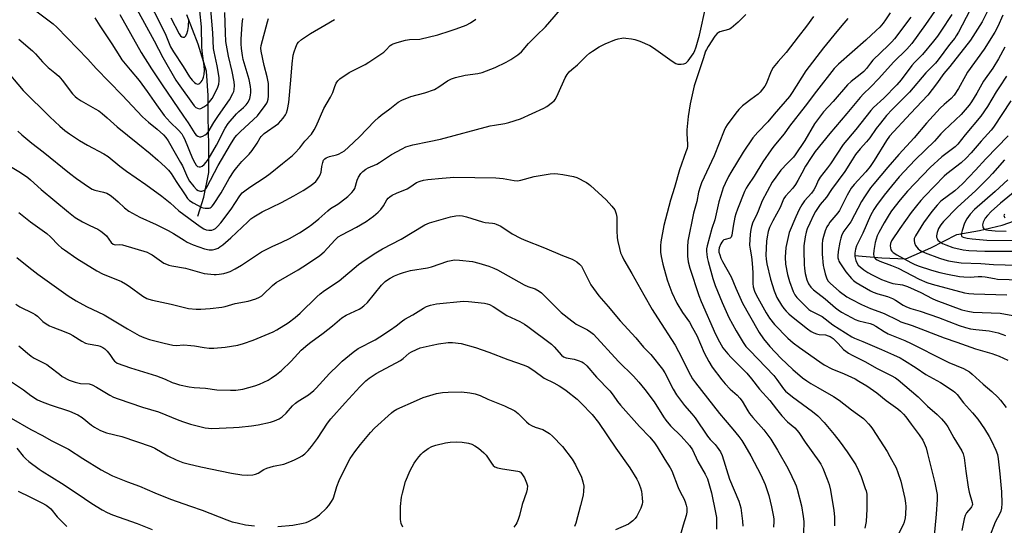
# Model space of a CAD drawing. Units: inches. Extents: x 1159771 to 1165770, y 529461 to 533461.
# Drawn here: x 1161479 to 1161881, y 532390 to 532597 of the extents above; entities that cross this region are included whole.
import ezdxf

# ---------------------------------------------------------------- set-up
doc = ezdxf.new("R2010")
doc.units = ezdxf.units.IN
doc.header["$MEASUREMENT"] = 0
doc.layers.add('HYDRO-Single Line Stream', color=4, linetype='Continuous')
doc.layers.add('Undefined', color=1, linetype='Continuous')

msp = doc.modelspace()

# ---------------------------------------------------------------- linework, layer by layer
at = {"layer": 'HYDRO-Single Line Stream'}
for points in [[(1161551.57, 532516.26), (1161553.99, 532524.14), (1161556.05, 532534.16), (1161556.07, 532545.4), (1161555.76, 532556.87), (1161555.74, 532565.69), (1161555.11, 532575.64), (1161551.67, 532586.67), (1161547.08, 532598.77)], [(1161820.24, 532500.25), (1161831.34, 532499.23), (1161841.16, 532498.87), (1161851.46, 532503.4), (1161862, 532508.78), (1161871.28, 532510.5), (1161880.61, 532512.61), (1161890.26, 532515.99)]]:
    msp.add_lwpolyline(points, dxfattribs=at)
at = {"layer": 'Undefined'}
for points, elevation in [([(1161530.35, 532606.47), (1161537.18, 532592.95), (1161538.42, 532590.34), (1161540.37, 532585.63), (1161541.53, 532583.55), (1161545.52, 532577.57), (1161548.17, 532573.39), (1161549.2, 532571.95), (1161550.13, 532570.98), (1161550.74, 532570.55), (1161551.44, 532570.37), (1161551.89, 532570.46), (1161552.3, 532570.71), (1161552.87, 532571.23), (1161553.35, 532571.86), (1161553.6, 532572.38), (1161553.88, 532573.2), (1161554.13, 532574.34), (1161554.2, 532576.1), (1161554.08, 532577.86), (1161553.45, 532582.69), (1161553.21, 532585.43), (1161553.1, 532593.79), (1161552.39, 532600.29)], 294), ([(1161472.23, 532538.23), (1161478.95, 532534.17), (1161482.02, 532532.08), (1161483.12, 532531.16), (1161487.49, 532527.22), (1161498.68, 532517.91), (1161501.37, 532515.83), (1161504.36, 532513.97), (1161507.41, 532512.44), (1161510.65, 532510.96), (1161511.91, 532510.2), (1161513.04, 532509.28), (1161514.11, 532508.29), (1161516.15, 532505.59), (1161516.91, 532504.91), (1161517.75, 532504.63), (1161519.68, 532504.78), (1161520.72, 532504.65), (1161530.77, 532501.53), (1161531.82, 532501.09), (1161532.8, 532500.53), (1161537.65, 532497.15), (1161538.67, 532496.66), (1161539.73, 532496.29), (1161540.87, 532496.01), (1161546.43, 532494.98), (1161554.07, 532492.91), (1161558.21, 532492.45), (1161559.1, 532492.43), (1161560.23, 532492.54), (1161562.19, 532492.89), (1161563.52, 532493.22), (1161564.78, 532493.73), (1161566.88, 532494.79), (1161569.41, 532496.31), (1161577.54, 532501.68), (1161581.92, 532503.98), (1161585.92, 532505.69), (1161589.03, 532507.19), (1161593.08, 532509.44), (1161596.72, 532511.81), (1161598.11, 532512.85), (1161601.03, 532515.27), (1161604.71, 532518.57), (1161605.86, 532519.43), (1161608.77, 532521.28), (1161609.95, 532522.12), (1161612.93, 532524.44), (1161614.56, 532525.95), (1161615.27, 532526.77), (1161615.79, 532527.7), (1161616.75, 532530.99), (1161617.33, 532532.31), (1161618.23, 532533.79), (1161619.05, 532534.62), (1161620.26, 532535.5), (1161621.27, 532536.11), (1161624.71, 532537.62), (1161625.91, 532538.25), (1161630.73, 532541.57), (1161635.09, 532543.93), (1161636.68, 532544.65), (1161639.49, 532545.52), (1161646.23, 532546.83), (1161650.88, 532547.83), (1161671.13, 532553.23), (1161672.85, 532553.58), (1161677.12, 532554.28), (1161678.8, 532554.7), (1161683.49, 532556.22), (1161693.03, 532560.54), (1161694.28, 532561.18), (1161696.61, 532562.95), (1161697.26, 532563.53), (1161697.8, 532564.19), (1161698.98, 532566.49), (1161701.86, 532572.99), (1161702.59, 532574.26), (1161703.48, 532575.39), (1161704.52, 532576.4), (1161706.81, 532578.29), (1161710.55, 532581.94), (1161711.82, 532583.08), (1161713.03, 532583.9), (1161715.79, 532585.58), (1161718.12, 532586.78), (1161722.11, 532588.48), (1161723.52, 532588.88), (1161724.94, 532589.17), (1161725.79, 532589.25), (1161726.64, 532589.2), (1161728.92, 532588.93), (1161730.29, 532588.68), (1161732.35, 532588), (1161736.44, 532586.15), (1161737.91, 532585.19), (1161745.59, 532579.72), (1161747.09, 532578.82), (1161747.89, 532578.59), (1161749.3, 532578.51), (1161750.4, 532578.62), (1161751.12, 532578.92), (1161752.11, 532579.91), (1161754.21, 532582.71), (1161754.76, 532583.73), (1161755.47, 532585.65), (1161756.79, 532590.38), (1161759.32, 532602.07)], 310), ([(1161477.88, 532551.1), (1161479.58, 532549.56), (1161483.68, 532546.18), (1161488.31, 532542.6), (1161499.06, 532533.88), (1161501.94, 532531.73), (1161506.76, 532528.33), (1161508.25, 532527.41), (1161509.34, 532527.02), (1161512.97, 532526.16), (1161514.31, 532525.7), (1161515.03, 532525.36), (1161515.72, 532524.92), (1161516.88, 532523.99), (1161518.91, 532522.23), (1161521.6, 532519.68), (1161523.29, 532518.43), (1161527.8, 532515.94), (1161534.56, 532512.94), (1161539.44, 532510.46), (1161541.59, 532509.22), (1161545.9, 532506.44), (1161547.12, 532505.74), (1161549.62, 532504.59), (1161554.23, 532502.91), (1161556.15, 532502.5), (1161556.97, 532502.48), (1161557.55, 532502.56), (1161558.69, 532502.86), (1161559.8, 532503.28), (1161560.55, 532503.72), (1161561.72, 532504.6), (1161565.1, 532507.4), (1161571.94, 532514.07), (1161573.27, 532515.24), (1161574.43, 532516.08), (1161577.85, 532518.15), (1161585.76, 532521.86), (1161590.88, 532524.59), (1161594.64, 532526.83), (1161597.32, 532528.59), (1161598.95, 532529.79), (1161599.77, 532530.5), (1161600.26, 532531.05), (1161601.07, 532532.27), (1161601.62, 532533.3), (1161601.96, 532534.37), (1161602.28, 532536.62), (1161602.64, 532538.25), (1161603, 532539.25), (1161603.45, 532539.84), (1161604.1, 532540.25), (1161605.36, 532540.75), (1161608.22, 532541.45), (1161609.05, 532541.73), (1161610.61, 532542.47), (1161611.57, 532543.1), (1161613.23, 532544.53), (1161617.64, 532548.76), (1161623.75, 532555.14), (1161625.39, 532556.74), (1161626.51, 532557.67), (1161630.1, 532560.29), (1161633.53, 532562.95), (1161635.02, 532563.8), (1161638.73, 532565.24), (1161644.45, 532566.77), (1161648.31, 532568.17), (1161650.13, 532569.21), (1161653.7, 532571.74), (1161655.26, 532572.52), (1161656.92, 532573.04), (1161660.86, 532574.05), (1161666.15, 532574.7), (1161667.88, 532575.09), (1161673.24, 532577.22), (1161677.69, 532579.37), (1161679.54, 532580.38), (1161682.44, 532582.28), (1161683.95, 532583.54), (1161686.85, 532586.97), (1161690.03, 532590.27), (1161693.71, 532593.86), (1161701.72, 532602.93)], 308), ([(1161484.22, 532601.2), (1161492.4, 532594.97), (1161493.87, 532593.71), (1161506.5, 532580.64), (1161509.9, 532576.78), (1161520.59, 532565.82), (1161528.93, 532556.94), (1161531.34, 532554.78), (1161534.93, 532551.91), (1161537.52, 532549.58), (1161538.48, 532548.49), (1161539.38, 532547.17), (1161542.2, 532542.12), (1161544.51, 532538.35), (1161545.21, 532536.96), (1161547.29, 532532.19), (1161548.17, 532530.63), (1161549.85, 532528.5), (1161551.01, 532527.28), (1161551.66, 532526.84), (1161552.13, 532526.65), (1161552.64, 532526.56), (1161553.18, 532526.59), (1161553.97, 532526.82), (1161554.39, 532527.1), (1161554.76, 532527.46), (1161555.26, 532528.16), (1161559.88, 532537.01), (1161564.92, 532545.7), (1161566.7, 532548.49), (1161567.56, 532549.54), (1161568.99, 532551.02), (1161575.92, 532557.39), (1161579.1, 532561.55), (1161579.73, 532562.54), (1161580.05, 532563.22), (1161580.35, 532564.22), (1161580.49, 532565.39), (1161580.51, 532568.86), (1161580.43, 532570.57), (1161579.96, 532573.28), (1161578.74, 532577.95), (1161577.44, 532583.9), (1161577.32, 532585.05), (1161577.43, 532586.21), (1161580.03, 532595.8), (1161580.46, 532597.21)], 302), ([(1161519.62, 532598.88), (1161528.41, 532583.33), (1161532.61, 532576.61), (1161536.89, 532570.03), (1161545.65, 532557.22), (1161547.56, 532554.57), (1161550.35, 532550.13), (1161550.91, 532549.53), (1161551.54, 532549.06), (1161552.22, 532548.8), (1161552.74, 532548.82), (1161553.53, 532549.05), (1161554.57, 532549.56), (1161555.23, 532550.05), (1161555.75, 532550.66), (1161558.05, 532554.6), (1161559.94, 532557.55), (1161564.5, 532563.96), (1161565.89, 532566.56), (1161566.23, 532567.37), (1161566.45, 532568.19), (1161566.59, 532569.86), (1161566.44, 532571.27), (1161565.55, 532575.49), (1161564.09, 532581.79), (1161563.04, 532587.83), (1161562.84, 532591.33), (1161562.64, 532599.67)], 298), ([(1161526.53, 532601.1), (1161533.66, 532588.03), (1161537.17, 532581.29), (1161542.48, 532572.04), (1161543.43, 532570.62), (1161550.03, 532561.5), (1161550.74, 532560.83), (1161551.37, 532560.47), (1161552.05, 532560.28), (1161552.78, 532560.39), (1161554.03, 532561.06), (1161555.19, 532561.93), (1161556.32, 532563.06), (1161557.37, 532564.47), (1161558.25, 532565.97), (1161559.7, 532569.06), (1161560.12, 532570.37), (1161560.29, 532571.68), (1161560.2, 532573.13), (1161559.42, 532577.86), (1161558.2, 532583.59), (1161557.98, 532584.95), (1161557.74, 532591.31), (1161556.82, 532600.89)], 296), ([(1161852.86, 532600.12), (1161849.24, 532594.75), (1161843.58, 532587.01), (1161841.59, 532584.65), (1161836.18, 532579.33), (1161830.18, 532572.71), (1161826.73, 532569.15), (1161823.84, 532566.36), (1161822.49, 532564.94), (1161817.06, 532558.33), (1161810.09, 532550.19), (1161804.15, 532542.72), (1161802.49, 532540.4), (1161800.18, 532536.73), (1161798.64, 532533.97), (1161797.05, 532530.89), (1161796.08, 532529.24), (1161794.91, 532527.73), (1161791.96, 532524.46), (1161791.32, 532523.53), (1161790.83, 532522.54), (1161789.74, 532519.86), (1161786.75, 532514.42), (1161785.4, 532511.65), (1161784.89, 532510.07), (1161784.46, 532507.83), (1161784.24, 532506.08), (1161784.04, 532503.28), (1161783.96, 532500.39), (1161784.01, 532498.71), (1161784.3, 532496.8), (1161785.82, 532490.54), (1161787.27, 532485.73), (1161788.42, 532483.02), (1161790.36, 532479.87), (1161791.32, 532478.53), (1161792.18, 532477.48), (1161793.32, 532476.31), (1161794.43, 532475.36), (1161800.98, 532470.18), (1161802.44, 532469.15), (1161803.49, 532468.59), (1161804.58, 532468.15), (1161805.7, 532467.93), (1161808.34, 532467.7), (1161809.42, 532467.4), (1161810.2, 532467.03), (1161811.41, 532466.21), (1161812.72, 532465.05), (1161813.55, 532464.22), (1161815.69, 532461.83), (1161816.57, 532461.11), (1161817.75, 532460.31), (1161819.24, 532459.46), (1161824.39, 532456.81), (1161829.44, 532453.95), (1161835.17, 532451.18), (1161836.92, 532450.13), (1161838.06, 532449.29), (1161846.2, 532442.46), (1161850.08, 532438.63), (1161853.98, 532435.21), (1161855.75, 532433.39), (1161857.42, 532431.42), (1161858.35, 532430.08), (1161860.78, 532425.59), (1161864.04, 532420.31), (1161864.67, 532419.04), (1161865.04, 532417.43), (1161865.7, 532412), (1161866.74, 532405.37), (1161867.15, 532403.41), (1161868.31, 532399.15), (1161868.39, 532398.39), (1161868.3, 532397.86), (1161868.1, 532397.38), (1161867.81, 532396.95), (1161866, 532394.91), (1161865.46, 532393.88), (1161865, 532392.49), (1161864.1, 532387.65)], 300), ([(1161867.3, 532600.49), (1161862.68, 532591.68), (1161861.83, 532590.18), (1161861.17, 532589.23), (1161859.04, 532586.54), (1161854.41, 532580.35), (1161853.3, 532578.97), (1161849.42, 532575.03), (1161842.7, 532567.03), (1161835.59, 532560.04), (1161833.33, 532557.5), (1161830.76, 532554.44), (1161829.03, 532552.2), (1161826.44, 532548.35), (1161825.03, 532546.68), (1161822.43, 532543.83), (1161820.64, 532541.53), (1161819.2, 532539.42), (1161816.23, 532534.65), (1161810.73, 532527.17), (1161808.68, 532524.16), (1161806.11, 532521.06), (1161805.28, 532519.93), (1161804.23, 532518.28), (1161803.42, 532516.76), (1161801.84, 532513.42), (1161800.85, 532511.08), (1161800.41, 532509.75), (1161799.98, 532507.91), (1161799.5, 532504.18), (1161799.4, 532502.14), (1161799.55, 532496.55), (1161799.7, 532494.85), (1161800.02, 532492.91), (1161800.74, 532490.32), (1161801.42, 532488.68), (1161802.3, 532487.25), (1161803.35, 532486.18), (1161808.23, 532482.47), (1161812.36, 532478.82), (1161813.45, 532477.96), (1161814.85, 532477.05), (1161818.89, 532474.82), (1161820.41, 532474.09), (1161821.95, 532473.5), (1161826.64, 532472.35), (1161827.68, 532471.98), (1161828.93, 532471.28), (1161832.35, 532469.11), (1161833.97, 532468.21), (1161840.76, 532465.41), (1161843.34, 532464.25), (1161856.9, 532457.35), (1161858.73, 532456.51), (1161864.77, 532454.02), (1161866.01, 532453.34), (1161867.21, 532452.57), (1161868.35, 532451.66), (1161872.86, 532447.62), (1161876.33, 532444.63), (1161878.8, 532442.28), (1161879.93, 532441.03), (1161882.19, 532438.05)], 296), ([(1161875.12, 532601.26), (1161872.42, 532595.91), (1161867.62, 532588.35), (1161859.13, 532577.61), (1161856.76, 532574.77), (1161853.76, 532570.49), (1161850.17, 532565.79), (1161843.13, 532558.37), (1161834.54, 532549.08), (1161833.32, 532547.33), (1161828.24, 532539.1), (1161826.64, 532536.71), (1161824.86, 532534.46), (1161820.06, 532529.33), (1161818.87, 532527.81), (1161817.18, 532524.86), (1161813.98, 532518.69), (1161813.31, 532517.75), (1161810.15, 532513.88), (1161809.49, 532512.93), (1161808.92, 532511.92), (1161808.24, 532510.36), (1161807.43, 532507.95), (1161807.1, 532506.54), (1161806.93, 532504.86), (1161806.96, 532500.78), (1161807.34, 532496.19), (1161807.58, 532495.03), (1161808.2, 532492.74), (1161808.91, 532490.63), (1161809.42, 532489.75), (1161810.42, 532488.73), (1161813.86, 532485.7), (1161817, 532483.35), (1161818.79, 532482.31), (1161823, 532480.11), (1161826.66, 532478.56), (1161830.15, 532477.36), (1161832.37, 532476.48), (1161837.86, 532473.7), (1161839.12, 532473.15), (1161843.78, 532471.52), (1161856.89, 532466.51), (1161861.98, 532464.82), (1161869.69, 532462.04), (1161876.37, 532460.14), (1161879.39, 532459), (1161881.09, 532458.27), (1161882.85, 532457.34)], 294), ([(1161472.06, 532577.27), (1161480.1, 532567.78), (1161491.01, 532556.94), (1161495.02, 532553.21), (1161497.17, 532551.41), (1161498.99, 532550.05), (1161503.1, 532547.34), (1161506.44, 532545.39), (1161513.14, 532541.79), (1161514.83, 532540.71), (1161519.66, 532536.76), (1161522.34, 532534.72), (1161530.26, 532529.28), (1161536.82, 532524.45), (1161540.16, 532521.76), (1161543.83, 532518.56), (1161552.54, 532512.09), (1161554.02, 532511.19), (1161555, 532510.8), (1161556.09, 532510.62), (1161557.2, 532510.63), (1161557.93, 532510.82), (1161558.8, 532511.33), (1161559.59, 532512.06), (1161560.89, 532513.55), (1161565.11, 532519.24), (1161568.75, 532524.68), (1161569.74, 532525.82), (1161570.81, 532526.71), (1161572.85, 532528.2), (1161579.11, 532532.33), (1161581.16, 532533.83), (1161586.17, 532537.94), (1161590.25, 532541.09), (1161591.29, 532542.11), (1161593.24, 532544.28), (1161595.36, 532547.08), (1161598.02, 532549.94), (1161599.14, 532551.63), (1161599.92, 532553.18), (1161603.04, 532560.41), (1161605.76, 532565.09), (1161606.73, 532566.91), (1161607.6, 532569.38), (1161608.19, 532570.74), (1161608.77, 532571.75), (1161609.57, 532572.56), (1161613.49, 532575.15), (1161620.04, 532578.45), (1161621.56, 532579.34), (1161627.6, 532583.5), (1161628.47, 532584.27), (1161630.29, 532586.16), (1161630.93, 532586.63), (1161631.41, 532586.88), (1161633.07, 532587.44), (1161636.48, 532588.35), (1161638.1, 532588.56), (1161642.32, 532588.82), (1161649.73, 532590.55), (1161654.75, 532592.12), (1161657.22, 532592.99), (1161661.31, 532594.54), (1161663.05, 532595.49), (1161665.28, 532596.97)], 306), ([(1161478.31, 532588.78), (1161483.86, 532583.95), (1161485.11, 532582.73), (1161487.94, 532579.52), (1161489.32, 532578.09), (1161490.38, 532577.15), (1161493.08, 532575.01), (1161494.62, 532573.59), (1161496.02, 532572.04), (1161500.28, 532566.36), (1161501.34, 532565.24), (1161502.18, 532564.57), (1161503.82, 532563.49), (1161509.52, 532560.28), (1161510.99, 532559.37), (1161512.42, 532558.32), (1161514.5, 532556.63), (1161518.48, 532552.84), (1161527.05, 532546.03), (1161532.08, 532541.92), (1161535.13, 532539.29), (1161538.3, 532536.37), (1161539.52, 532535.15), (1161540.61, 532533.82), (1161542.62, 532530.48), (1161546.32, 532525), (1161547.33, 532523.62), (1161548.15, 532522.79), (1161549.58, 532521.82), (1161553.15, 532519.88), (1161553.69, 532519.69), (1161554.5, 532519.56), (1161556.11, 532519.62), (1161556.61, 532519.76), (1161557.05, 532520.03), (1161557.45, 532520.39), (1161557.98, 532521.06), (1161561.15, 532525.93), (1161564.38, 532531.75), (1161566.45, 532534.91), (1161567.51, 532536.29), (1161569.57, 532538.73), (1161572.5, 532541.76), (1161573.75, 532543.21), (1161575.85, 532546.25), (1161576.99, 532548.37), (1161577.41, 532548.98), (1161578.73, 532550.12), (1161584.52, 532554.29), (1161586.48, 532556.41), (1161587.46, 532557.8), (1161587.78, 532558.56), (1161588.16, 532559.91), (1161588.72, 532562.87), (1161589.62, 532571.94), (1161590.08, 532578.61), (1161590.59, 532582.24), (1161590.89, 532583.55), (1161591.58, 532585.48), (1161592.17, 532586.79), (1161592.66, 532587.48), (1161593.99, 532588.59), (1161597.61, 532591.12), (1161603.48, 532594.42), (1161607.44, 532596.75)], 304), ([(1161509.43, 532597.53), (1161511.44, 532594.26), (1161516.42, 532586.8), (1161519.58, 532581.64), (1161520.46, 532580.34), (1161523.85, 532576.16), (1161527.53, 532571.82), (1161530.78, 532567.34), (1161534.57, 532561.87), (1161537.77, 532557.57), (1161540.26, 532554.82), (1161543.64, 532551.58), (1161544.97, 532549.97), (1161545.59, 532548.97), (1161546.08, 532547.97), (1161549.42, 532539.88), (1161550.28, 532538.12), (1161550.87, 532537.22), (1161551.4, 532536.7), (1161552.1, 532536.45), (1161552.59, 532536.47), (1161553.3, 532536.8), (1161554.18, 532537.52), (1161554.96, 532538.38), (1161555.77, 532539.55), (1161559.12, 532545.44), (1161562.75, 532552.27), (1161563.97, 532554.18), (1161567.31, 532558.2), (1161568.29, 532559.15), (1161570.27, 532560.84), (1161571.27, 532561.88), (1161572.09, 532563.04), (1161572.75, 532564.51), (1161573.07, 532565.82), (1161573.24, 532566.89), (1161573.26, 532568.08), (1161573.11, 532569.45), (1161572.49, 532572.2), (1161570.07, 532580.48), (1161569.76, 532582.1), (1161569.41, 532584.91), (1161569.32, 532586.86), (1161569.33, 532588.82), (1161569.72, 532594.91), (1161569.94, 532597.18)], 300), ([(1161540.48, 532597.44), (1161543.88, 532590.97), (1161544.5, 532590.1), (1161545.03, 532589.66), (1161545.42, 532589.52), (1161546.02, 532589.58), (1161546.54, 532589.95), (1161547.03, 532590.88), (1161547.43, 532592.26), (1161547.67, 532594), (1161547.83, 532596.9)], 292), ([(1161775.72, 532598.81), (1161772.55, 532595.73), (1161769.77, 532593.31), (1161769.07, 532592.87), (1161768.57, 532592.67), (1161765.14, 532591.71), (1161764.43, 532591.37), (1161764, 532591.05), (1161763.1, 532589.95), (1161760.34, 532585.82), (1161759.59, 532584.58), (1161759.25, 532583.83), (1161758.31, 532580.7), (1161754.57, 532569.7), (1161752.94, 532562.26), (1161752.13, 532557.11), (1161751.62, 532551.67), (1161751.58, 532549.96), (1161751.85, 532545.73), (1161751.82, 532544.91), (1161751.67, 532544.06), (1161751.24, 532542.67), (1161748.58, 532535.22), (1161746.59, 532528.12), (1161744.96, 532522.85), (1161742.24, 532512.49), (1161740.97, 532505.87), (1161740.75, 532504.13), (1161740.8, 532501.53), (1161741.05, 532499.82), (1161741.77, 532496.74), (1161743.58, 532490.31), (1161744.2, 532488.37), (1161745.44, 532485.1), (1161747.52, 532480.76), (1161749.8, 532476.97), (1161752.61, 532472.89), (1161753.97, 532470.67), (1161755.61, 532467.51), (1161758.72, 532460.4), (1161760.55, 532456.84), (1161762, 532454.5), (1161765.89, 532449.34), (1161767.21, 532447.75), (1161769.25, 532445.58), (1161772.16, 532443.09), (1161773.29, 532441.9), (1161774.22, 532440.58), (1161776.48, 532436.72), (1161777.29, 532435.52), (1161778.57, 532433.89), (1161783.02, 532428.86), (1161784.3, 532427.3), (1161785.95, 532425.01), (1161788.74, 532420.56), (1161792.9, 532413.19), (1161794.59, 532409.82), (1161795.74, 532407.23), (1161796.27, 532405.92), (1161796.68, 532404.63), (1161798.43, 532397.77), (1161799.18, 532393.41), (1161799.45, 532391.37), (1161799.37, 532386.47)], 310), ([(1161803.47, 532598.02), (1161800.61, 532594.12), (1161797.13, 532589.76), (1161792.25, 532583.36), (1161788.96, 532579.65), (1161786.96, 532577.19), (1161786.14, 532575.68), (1161784.02, 532570.45), (1161783.46, 532569.5), (1161782.61, 532568.36), (1161781.52, 532567.04), (1161780.72, 532566.25), (1161777.74, 532564.13), (1161775.42, 532562.35), (1161774.32, 532561.41), (1161772.87, 532560.01), (1161771.59, 532558.45), (1161768.14, 532553.74), (1161767.42, 532552.62), (1161766.81, 532551.33), (1161764.83, 532546.14), (1161762.73, 532541.03), (1161757.64, 532529.92), (1161756.98, 532528.29), (1161756.38, 532526.08), (1161755.68, 532522.34), (1161754.36, 532517.51), (1161752.06, 532506.13), (1161751.83, 532503.77), (1161751.81, 532500.02), (1161752.15, 532497.57), (1161752.87, 532495.01), (1161756.55, 532483.92), (1161757.48, 532481.36), (1161763.34, 532468.07), (1161764.89, 532464.86), (1161766.37, 532462.44), (1161768.33, 532459.99), (1161769.7, 532458.5), (1161774.95, 532453.3), (1161776.11, 532452.06), (1161777.99, 532449.81), (1161781.29, 532445.47), (1161785.48, 532440.87), (1161788.22, 532437.33), (1161790.47, 532434.58), (1161792.83, 532432.18), (1161795.77, 532429.7), (1161796.65, 532428.8), (1161797.45, 532427.74), (1161800.06, 532423.84), (1161805.62, 532416.07), (1161806.4, 532414.8), (1161807.18, 532413.24), (1161809.06, 532408.71), (1161809.83, 532406.54), (1161810.34, 532404.26), (1161811.71, 532395.86), (1161811.93, 532393.28), (1161811.99, 532389.58)], 308), ([(1161817.4, 532597.28), (1161815.75, 532595.34), (1161812.99, 532591.84), (1161807.43, 532585.2), (1161800.28, 532575.76), (1161794.68, 532566.88), (1161793.56, 532565.29), (1161787.31, 532558.1), (1161784.76, 532554.93), (1161780.57, 532550.68), (1161778.59, 532548.32), (1161774.66, 532542.52), (1161769.59, 532534.25), (1161768.65, 532532.55), (1161767.31, 532529.71), (1161766.49, 532527.88), (1161766, 532526.5), (1161764.73, 532522.25), (1161762.98, 532514.78), (1161761.8, 532511.26), (1161759.88, 532504.19), (1161759.68, 532502.94), (1161759.64, 532501.82), (1161759.71, 532500.72), (1161759.93, 532499.38), (1161760.3, 532497.74), (1161762.18, 532490.82), (1161763.12, 532487.91), (1161765.98, 532480.99), (1161768.73, 532474.82), (1161771.75, 532469.43), (1161774.68, 532464.6), (1161775.79, 532463.05), (1161777.32, 532461.34), (1161787.17, 532451.15), (1161788.47, 532449.54), (1161791.15, 532445.71), (1161791.97, 532444.75), (1161794.87, 532442.36), (1161803.02, 532436.38), (1161805.23, 532434.55), (1161807.75, 532431.93), (1161811.86, 532426.98), (1161814.33, 532423.82), (1161817.22, 532419.91), (1161820.69, 532414.62), (1161821.84, 532412.22), (1161822.86, 532409.8), (1161824.61, 532404.93), (1161824.91, 532403.86), (1161825.17, 532402.55), (1161825.28, 532400.82), (1161825.26, 532396.39), (1161824.95, 532391.39), (1161824.47, 532388.64)], 306), ([(1161834.74, 532599.56), (1161832.9, 532596.66), (1161831.91, 532595.25), (1161830.57, 532593.66), (1161829.11, 532592.24), (1161824.82, 532588.33), (1161813.66, 532578.56), (1161811.82, 532576.72), (1161804.59, 532567.51), (1161800.01, 532561.29), (1161793.56, 532553.12), (1161791.39, 532550.07), (1161787.21, 532544.98), (1161786.02, 532543.41), (1161782.7, 532538.54), (1161779.12, 532532.73), (1161776.5, 532528.93), (1161775.8, 532527.77), (1161775.14, 532526.43), (1161772.26, 532519.25), (1161771.57, 532517.32), (1161771.22, 532515.9), (1161770.52, 532512.21), (1161770, 532508.61), (1161769.72, 532507.72), (1161769.27, 532507.29), (1161767.29, 532506.84), (1161766.78, 532506.59), (1161766.36, 532506.27), (1161765.87, 532505.7), (1161765.43, 532504.98), (1161764.77, 532503.35), (1161764.65, 532502.39), (1161764.74, 532501.58), (1161765.04, 532500.46), (1161765.52, 532499.08), (1161766.17, 532497.78), (1161769.74, 532491.52), (1161771.68, 532486.81), (1161774.33, 532480.69), (1161777.16, 532475.66), (1161781.23, 532468.68), (1161782.89, 532466.09), (1161785.48, 532462.99), (1161790.03, 532458.27), (1161794.93, 532453.57), (1161798.97, 532450.2), (1161800.63, 532448.93), (1161802.33, 532447.84), (1161805.15, 532446.16), (1161811.55, 532442.57), (1161813.95, 532441.04), (1161818.95, 532437.05), (1161823.85, 532433.46), (1161824.72, 532432.68), (1161825.94, 532431.38), (1161826.9, 532430.24), (1161827.57, 532429.28), (1161833.49, 532420.05), (1161834.69, 532418), (1161837.22, 532413.28), (1161837.95, 532411.42), (1161839.12, 532407.91), (1161840.76, 532400.82), (1161841.04, 532398.92), (1161841.12, 532397.49), (1161841.09, 532394.31), (1161840.89, 532392.87), (1161840.45, 532391.15), (1161840.03, 532390.04), (1161837.46, 532384.97)], 304), ([(1161843.18, 532597.78), (1161836.54, 532588.94), (1161835.46, 532587.64), (1161834.15, 532586.26), (1161827.73, 532580.14), (1161826.66, 532578.89), (1161825.1, 532576.82), (1161823.95, 532575.58), (1161822.52, 532574.25), (1161818.83, 532571.41), (1161817.34, 532570.05), (1161811.41, 532563.28), (1161807.45, 532558.96), (1161806.23, 532557.45), (1161803.84, 532554.08), (1161799.87, 532547.3), (1161795.89, 532541.37), (1161795.16, 532540.48), (1161792.76, 532538.08), (1161790.09, 532535.15), (1161787.96, 532532.35), (1161786.56, 532530.27), (1161782.34, 532522.55), (1161780.83, 532518.43), (1161779.91, 532516.42), (1161778.61, 532513.89), (1161777.98, 532512.12), (1161777.73, 532510.82), (1161777.51, 532508.94), (1161777.27, 532504.5), (1161777.43, 532502.8), (1161778.03, 532499.68), (1161778.38, 532497.03), (1161778.57, 532493.07), (1161778.6, 532488.79), (1161778.76, 532487.36), (1161779.21, 532485.66), (1161779.89, 532484.15), (1161784.06, 532476.7), (1161785.37, 532474.58), (1161787.5, 532471.94), (1161792.95, 532466.44), (1161795.14, 532464.51), (1161797.69, 532462.54), (1161805.94, 532456.69), (1161807.79, 532455.51), (1161810.91, 532453.91), (1161815.94, 532451.81), (1161820.42, 532449.72), (1161821.95, 532448.87), (1161825.19, 532446.88), (1161829.26, 532444.03), (1161833.18, 532440.91), (1161837.84, 532437.51), (1161838.96, 532436.59), (1161840.21, 532435.35), (1161841.15, 532434.24), (1161843.35, 532431.19), (1161846.69, 532426.86), (1161848.08, 532424.72), (1161848.74, 532423.46), (1161849.43, 532421.51), (1161850.1, 532419.22), (1161853.04, 532407.14), (1161853.75, 532403.79), (1161853.97, 532402.39), (1161854.01, 532400.41), (1161853.58, 532394.34), (1161852.58, 532384.16)], 302), ([(1161859.98, 532598.9), (1161855.56, 532592.05), (1161854.11, 532589.97), (1161852.48, 532587.89), (1161848, 532582.48), (1161844.71, 532579.16), (1161843.63, 532577.94), (1161839.21, 532572.1), (1161837.51, 532570.07), (1161832.12, 532564.65), (1161827.98, 532560.83), (1161826.9, 532559.62), (1161820.75, 532551.83), (1161815.56, 532545.62), (1161810.37, 532537.73), (1161809.14, 532536.1), (1161806.08, 532532.32), (1161805.28, 532530.94), (1161804.34, 532528.55), (1161803.61, 532527.11), (1161802.57, 532525.76), (1161799.71, 532522.66), (1161798.63, 532521), (1161797.53, 532519), (1161796.19, 532516.07), (1161793.5, 532509.6), (1161792.57, 532506.02), (1161792.09, 532503.5), (1161791.81, 532499.54), (1161791.93, 532496.62), (1161792.73, 532492.42), (1161793.59, 532489.65), (1161795.14, 532485.45), (1161795.81, 532484.1), (1161796.64, 532483.08), (1161800.9, 532478.67), (1161801.54, 532478.09), (1161802.36, 532477.54), (1161805.34, 532476.07), (1161806.89, 532475.21), (1161811.27, 532471.92), (1161819.07, 532466.95), (1161820.12, 532466.44), (1161823.63, 532465.06), (1161831.26, 532461.81), (1161836.19, 532459.58), (1161838.8, 532458.29), (1161840.61, 532457.24), (1161845.43, 532454.24), (1161849.42, 532451.5), (1161855.39, 532448.24), (1161860.56, 532444.85), (1161861.22, 532444.3), (1161862.18, 532443.28), (1161864.83, 532439.92), (1161868.51, 532435.91), (1161870.68, 532433.21), (1161873.34, 532429.31), (1161875.27, 532426.15), (1161876.23, 532424.33), (1161878.02, 532420.55), (1161878.65, 532418.73), (1161878.97, 532417.08), (1161879.67, 532410.94), (1161880.09, 532406.36), (1161880.26, 532403.53), (1161880.39, 532398.7), (1161880.33, 532396.8), (1161880.06, 532395.56), (1161879.66, 532394.59), (1161877.79, 532391.05), (1161875.38, 532385.12)], 298), ([(1161880.83, 532598.59), (1161878.84, 532593.95), (1161877.61, 532591.67), (1161873.26, 532584.7), (1161866.44, 532575.32), (1161865.54, 532573.8), (1161862.73, 532568.51), (1161860.92, 532565.82), (1161859.78, 532564.54), (1161856.8, 532562.08), (1161855.19, 532560.48), (1161849.6, 532554.41), (1161844.55, 532548.41), (1161838.25, 532541.59), (1161833.84, 532536.32), (1161828.02, 532529.54), (1161826.78, 532527.91), (1161824.28, 532524.28), (1161823.04, 532522.27), (1161818.72, 532514.06), (1161815.88, 532510.13), (1161815.04, 532508.68), (1161814.54, 532507.3), (1161814.15, 532505.69), (1161813.55, 532501.82), (1161813.38, 532500.13), (1161813.42, 532499.3), (1161813.57, 532498.48), (1161813.74, 532497.96), (1161814.12, 532497.18), (1161816.57, 532493.53), (1161818.89, 532490.83), (1161819.73, 532490.03), (1161820.88, 532489.16), (1161826.79, 532485.78), (1161827.84, 532485.29), (1161829.67, 532484.6), (1161831.27, 532484.08), (1161833.66, 532483.43), (1161835.73, 532482.61), (1161836.97, 532481.94), (1161840.05, 532479.91), (1161841.4, 532479.23), (1161843.25, 532478.6), (1161847.01, 532477.5), (1161854.58, 532474.9), (1161862.94, 532471.59), (1161865.64, 532470.76), (1161867.57, 532470.28), (1161869.84, 532469.92), (1161875.33, 532469.43), (1161878.91, 532468.53), (1161881.95, 532467.46)], 292), ([(1161881.73, 532585.53), (1161879.15, 532580.74), (1161876.78, 532576.85), (1161872.96, 532571.54), (1161870.23, 532566.66), (1161868.11, 532563.18), (1161867.12, 532561.73), (1161863.8, 532557.9), (1161856.82, 532551.41), (1161855.49, 532549.99), (1161853.88, 532548.04), (1161852.93, 532547), (1161845.18, 532539.55), (1161842.68, 532536.96), (1161838.5, 532532.4), (1161835.29, 532528.63), (1161832.36, 532524.96), (1161829.15, 532520.68), (1161828.09, 532519.04), (1161826.75, 532516.55), (1161823.58, 532509.3), (1161821.02, 532504.12), (1161820.52, 532502.77), (1161820.26, 532501.14), (1161820.37, 532499.78), (1161820.74, 532498.16), (1161821.14, 532497.17), (1161821.71, 532496.31), (1161822.46, 532495.54), (1161824, 532494.33), (1161825.64, 532493.25), (1161827.36, 532492.26), (1161831.27, 532490.35), (1161834.24, 532489.27), (1161835.89, 532488.81), (1161839.8, 532488.17), (1161841.82, 532487.53), (1161847.28, 532485.12), (1161851.92, 532482.62), (1161853.49, 532481.89), (1161864.1, 532478.06), (1161866.54, 532477.39), (1161868.71, 532477.1), (1161879.73, 532476.67), (1161890.07, 532474.68)], 290), ([(1161882.42, 532573.55), (1161879.43, 532569.25), (1161878.16, 532567.26), (1161874.65, 532561.27), (1161871.9, 532557.25), (1161865.48, 532549.57), (1161862.48, 532545.81), (1161861.31, 532544.74), (1161855.86, 532540.55), (1161851.16, 532536.23), (1161841.89, 532526.56), (1161838.91, 532523.03), (1161835.27, 532518.44), (1161834.37, 532517.06), (1161832.33, 532513.62), (1161830.17, 532509.7), (1161829.49, 532508.28), (1161829.03, 532506.96), (1161828.68, 532505.52), (1161828.12, 532502.25), (1161827.97, 532500.78), (1161828.08, 532499.99), (1161828.27, 532499.53), (1161828.78, 532498.91), (1161829.46, 532498.42), (1161830.53, 532497.94), (1161835.25, 532496.2), (1161837.98, 532495.06), (1161846.61, 532490.61), (1161849.81, 532489.23), (1161851.91, 532488.45), (1161865.14, 532485.01), (1161866.92, 532484.66), (1161868.97, 532484.53), (1161882.47, 532484.12)], 288), ([(1161884.19, 532563.54), (1161877.11, 532552.75), (1161876.09, 532551.5), (1161871.97, 532546.96), (1161867.86, 532542.23), (1161865.82, 532540.09), (1161863.75, 532538.14), (1161858.01, 532533.6), (1161856.92, 532532.64), (1161848.89, 532524.45), (1161847.36, 532522.75), (1161845.5, 532520.57), (1161843.39, 532517.79), (1161838.76, 532511.22), (1161835.37, 532506.17), (1161834.93, 532505.13), (1161834.8, 532504.14), (1161834.85, 532503.36), (1161835.07, 532502.61), (1161835.44, 532502.02), (1161835.99, 532501.48), (1161837.51, 532500.51), (1161843.28, 532497.32), (1161844.58, 532496.68), (1161846.18, 532496.06), (1161851.66, 532494.25), (1161855.1, 532493.25), (1161858.16, 532492.56), (1161863.09, 532491.69), (1161864.84, 532491.45), (1161867.43, 532491.39), (1161870.78, 532491.59), (1161872.21, 532491.57), (1161873.64, 532491.44), (1161877.39, 532490.77), (1161878.67, 532490.61), (1161892.94, 532490.13)], 286), ([(1161883.01, 532549.21), (1161873.95, 532539.76), (1161869.7, 532535.09), (1161864.54, 532529.76), (1161862.7, 532528.04), (1161861.19, 532526.74), (1161855.55, 532522.41), (1161853.95, 532520.86), (1161851.75, 532518.23), (1161848.37, 532513.57), (1161845.11, 532508.24), (1161844.64, 532507.17), (1161844.53, 532506.39), (1161844.66, 532505.35), (1161845.17, 532504.35), (1161846.26, 532502.98), (1161846.87, 532502.44), (1161847.54, 532502), (1161849.13, 532501.28), (1161854.98, 532499.12), (1161857.1, 532498.43), (1161858.7, 532498.03), (1161861.11, 532497.57), (1161863.8, 532497.28), (1161871.89, 532496.91), (1161877.11, 532496.55), (1161891.47, 532496.09)], 284), ([(1161881.48, 532539.34), (1161876.68, 532533.74), (1161874.89, 532531.82), (1161869.69, 532526.7), (1161862.27, 532520), (1161856.58, 532514.13), (1161855.51, 532512.77), (1161854.57, 532511.27), (1161853.94, 532509.64), (1161853.73, 532508.32), (1161853.78, 532507.78), (1161853.93, 532507.23), (1161854.32, 532506.49), (1161854.94, 532505.9), (1161856.19, 532505.12), (1161857.56, 532504.54), (1161860.39, 532503.57), (1161864.61, 532502.58), (1161867.01, 532502.31), (1161873.55, 532501.99), (1161884.8, 532501.99)], 282), ([(1161478.28, 532517.84), (1161483.13, 532513.98), (1161489.77, 532509.21), (1161491.26, 532507.81), (1161494.53, 532504.4), (1161495.79, 532503.34), (1161496.97, 532502.49), (1161502.1, 532499), (1161510.21, 532493.9), (1161512.5, 532492.78), (1161520.31, 532489.53), (1161522, 532488.7), (1161523.45, 532487.72), (1161528.99, 532483.62), (1161530.71, 532482.64), (1161531.5, 532482.33), (1161532.94, 532481.94), (1161540.57, 532480.27), (1161546.05, 532478.9), (1161547.72, 532478.56), (1161550.81, 532478.25), (1161552.83, 532478.23), (1161556.63, 532478.48), (1161561.3, 532479.11), (1161562.71, 532479.41), (1161566.82, 532480.57), (1161572.09, 532481.55), (1161575.24, 532482.51), (1161576.8, 532483.16), (1161577.67, 532483.75), (1161578.32, 532484.29), (1161582.05, 532487.97), (1161583.52, 532489.18), (1161592.63, 532494.31), (1161596.47, 532496.77), (1161601.41, 532500.2), (1161603.16, 532501.73), (1161607.52, 532506.49), (1161609, 532507.82), (1161610.42, 532508.7), (1161616.49, 532511.78), (1161620.38, 532514.2), (1161623.43, 532516.34), (1161625.37, 532517.99), (1161626.34, 532518.99), (1161627.47, 532520.55), (1161628.92, 532523.07), (1161629.43, 532523.73), (1161630.05, 532524.29), (1161631.02, 532524.88), (1161632.83, 532525.77), (1161637.16, 532527.51), (1161638.31, 532528.17), (1161641.06, 532530.06), (1161642.46, 532530.7), (1161643.89, 532531.07), (1161645.63, 532531.31), (1161651.55, 532531.82), (1161654.73, 532532.18), (1161656.32, 532532.24), (1161673.5, 532531.95), (1161676.43, 532531.68), (1161680.97, 532530.89), (1161682.27, 532530.85), (1161683.68, 532531.1), (1161689.16, 532532.52), (1161695.61, 532533.62), (1161697.37, 532533.81), (1161698.81, 532533.7), (1161700.81, 532533.39), (1161705.17, 532532.59), (1161706.55, 532532.17), (1161710.52, 532530.06), (1161711.53, 532529.43), (1161712.23, 532528.87), (1161718.57, 532522.97), (1161720.88, 532520.43), (1161722.07, 532518.86), (1161722.7, 532517.3), (1161722.99, 532515.93), (1161722.96, 532510.47), (1161723.15, 532507.49), (1161723.34, 532506.02), (1161724.02, 532503.1), (1161724.51, 532501.38), (1161725.08, 532500), (1161725.86, 532498.4), (1161729.15, 532492.92), (1161733.96, 532484.19), (1161737.4, 532478.13), (1161739.56, 532474.66), (1161746.76, 532463.53), (1161749.51, 532458.31), (1161752.27, 532452.79), (1161753.9, 532449.8), (1161755.11, 532448.09), (1161764.92, 532435.6), (1161767.21, 532432.84), (1161770.41, 532429.19), (1161772.83, 532426.22), (1161774.06, 532424.55), (1161775.32, 532422.54), (1161777.83, 532418.18), (1161781.89, 532410.44), (1161783.67, 532406.5), (1161785.14, 532401.96), (1161786.26, 532397.39), (1161786.94, 532393.97), (1161787.13, 532392.49), (1161787.18, 532391.34), (1161787.02, 532389.05)], 312), ([(1161882.95, 532531.23), (1161877.78, 532526.48), (1161869.31, 532519.03), (1161867.49, 532517.12), (1161866.16, 532515.24), (1161865.24, 532513.52), (1161864.23, 532510.45), (1161863.86, 532508.81), (1161863.91, 532508.34), (1161864.06, 532508.07), (1161864.65, 532507.69), (1161866.27, 532507.27), (1161868.33, 532506.99), (1161874.33, 532506.54), (1161885.09, 532506.32)], 280), ([(1161887.39, 532527.82), (1161879.88, 532521.65), (1161876.1, 532518.25), (1161874.53, 532516.57), (1161873.64, 532515.44), (1161872.8, 532513.87), (1161872.64, 532513.32), (1161872.59, 532512.79), (1161872.67, 532512.02), (1161872.83, 532511.56), (1161873.14, 532511.19), (1161873.6, 532510.92), (1161874.13, 532510.72), (1161874.96, 532510.55), (1161877.78, 532510.32), (1161882.19, 532510.2)], 278), ([(1161477.48, 532499.47), (1161482.43, 532495.44), (1161486.15, 532492.59), (1161498.55, 532483.77), (1161501.79, 532481.68), (1161505.94, 532479.32), (1161513.28, 532475.89), (1161522.78, 532470.18), (1161527.56, 532467.52), (1161529.42, 532466.67), (1161531.75, 532465.86), (1161537.73, 532464.37), (1161541.32, 532463.6), (1161542.74, 532463.45), (1161545.85, 532463.62), (1161548.72, 532463.45), (1161550.14, 532463.29), (1161554.14, 532462.54), (1161556.14, 532462.28), (1161558.15, 532462.33), (1161562.69, 532462.71), (1161567.86, 532463.55), (1161570.23, 532464.17), (1161574.21, 532465.62), (1161582.37, 532469), (1161583.89, 532469.83), (1161588.43, 532472.69), (1161591.4, 532474.88), (1161593.36, 532476.58), (1161600.16, 532483.27), (1161601.64, 532484.59), (1161603.42, 532485.96), (1161609.38, 532489.87), (1161617.24, 532496.51), (1161618.6, 532497.55), (1161623.67, 532500.85), (1161627.15, 532503), (1161634.72, 532506.89), (1161644.46, 532512.73), (1161646.31, 532513.64), (1161654.89, 532516.09), (1161657.11, 532516.5), (1161658.78, 532516.63), (1161659.84, 532516.49), (1161661.42, 532516.11), (1161667.97, 532513.94), (1161669.13, 532513.75), (1161672.05, 532513.51), (1161672.85, 532513.36), (1161673.65, 532513.1), (1161675.45, 532512.23), (1161680.12, 532509.15), (1161683.48, 532507.31), (1161685.1, 532506.61), (1161693.34, 532503.43), (1161700.69, 532500.24), (1161704.62, 532498.71), (1161706.63, 532497.6), (1161707.74, 532496.69), (1161708.49, 532495.8), (1161709.1, 532494.82), (1161712.35, 532488.18), (1161715.56, 532483.68), (1161719.46, 532479.39), (1161724.31, 532473.44), (1161730.77, 532466.53), (1161733.89, 532462.72), (1161736.86, 532459.73), (1161741.66, 532453.75), (1161742.6, 532452.26), (1161746.04, 532445.48), (1161747.32, 532443.2), (1161750.69, 532438.78), (1161753.65, 532435.39), (1161754.93, 532433.77), (1161759.99, 532426.26), (1161761.07, 532424.99), (1161763.14, 532422.84), (1161764, 532421.83), (1161765.3, 532419.86), (1161766.03, 532418.32), (1161769.11, 532408.65), (1161772.82, 532399.73), (1161773.29, 532398.36), (1161773.65, 532396.98), (1161774.41, 532391.45), (1161774.55, 532389.45)], 314), ([(1161881.55, 532517.12), (1161881.31, 532516.56), (1161881.34, 532516.18), (1161881.67, 532515.62)], 276), ([(1161477.03, 532480.3), (1161478.74, 532479.26), (1161484.02, 532476.69), (1161485.05, 532476.13), (1161486.01, 532475.35), (1161488.11, 532473.22), (1161489.47, 532472.26), (1161490.91, 532471.41), (1161492.23, 532470.86), (1161496.82, 532469.17), (1161499.13, 532468.16), (1161500.35, 532467.5), (1161504.02, 532465.22), (1161505.59, 532464.39), (1161506.71, 532464.08), (1161510.57, 532463.42), (1161511.61, 532463.06), (1161512.61, 532462.58), (1161513.48, 532461.99), (1161514.45, 532461.03), (1161515.5, 532459.72), (1161516.92, 532457.65), (1161517.44, 532457.02), (1161517.87, 532456.65), (1161518.6, 532456.23), (1161524.02, 532454.25), (1161534.68, 532450.99), (1161538.24, 532449.63), (1161541.07, 532448.3), (1161542.39, 532447.79), (1161544.08, 532447.35), (1161548.06, 532446.49), (1161550.08, 532446.23), (1161554.69, 532445.91), (1161559.34, 532445.24), (1161564.96, 532445.12), (1161567.02, 532445.17), (1161569.93, 532445.56), (1161574.82, 532446.83), (1161576.71, 532447.56), (1161580.36, 532449.27), (1161581.59, 532450.02), (1161583.74, 532451.52), (1161585.81, 532453.11), (1161589.76, 532456.96), (1161593.87, 532461.43), (1161596.49, 532463.79), (1161597.82, 532464.81), (1161602.85, 532468.38), (1161606.66, 532471.44), (1161610.47, 532474.72), (1161612.2, 532475.79), (1161617.54, 532478.26), (1161618.29, 532478.71), (1161619.43, 532479.6), (1161620.91, 532481.02), (1161626.7, 532488.1), (1161627.49, 532488.97), (1161628.14, 532489.55), (1161629.07, 532490.25), (1161630.29, 532490.95), (1161632.04, 532491.85), (1161634.05, 532492.74), (1161635.69, 532493.3), (1161638.56, 532494.07), (1161645.49, 532495.25), (1161647.12, 532495.6), (1161653.83, 532497.89), (1161655.19, 532498.22), (1161656.55, 532498.43), (1161658.6, 532498.37), (1161663.92, 532497.79), (1161666.53, 532497.12), (1161670.53, 532495.92), (1161672.57, 532495.07), (1161674.08, 532494.33), (1161685, 532488.23), (1161686.56, 532487.57), (1161689.55, 532486.52), (1161691.22, 532485.58), (1161692.12, 532484.92), (1161692.98, 532484.14), (1161700.23, 532476.94), (1161704.55, 532473.43), (1161705.62, 532472.62), (1161706.34, 532472.18), (1161710.94, 532469.85), (1161712.31, 532468.91), (1161713.39, 532468.01), (1161723.66, 532456.79), (1161729.72, 532450.88), (1161731.98, 532448.37), (1161734.37, 532445.43), (1161738.18, 532440.29), (1161742.03, 532434.21), (1161743.02, 532432.81), (1161744.94, 532430.59), (1161749.31, 532426.23), (1161752.72, 532422.52), (1161753.93, 532420.68), (1161756.04, 532415.93), (1161759.1, 532410.8), (1161760.01, 532408.8), (1161760.6, 532406.94), (1161761.63, 532403.07), (1161763.36, 532395.09), (1161763.72, 532393.03), (1161763.79, 532390.77), (1161763.71, 532388.23)], 316), ([(1161478.3, 532463.27), (1161479.18, 532462.59), (1161481.83, 532460.21), (1161483.36, 532458.99), (1161484.59, 532458.25), (1161489.81, 532455.57), (1161491, 532454.71), (1161494.9, 532451.6), (1161496.06, 532450.78), (1161498.94, 532449.26), (1161501.3, 532448.42), (1161503.51, 532447.91), (1161507.07, 532447.7), (1161508.35, 532447.31), (1161510.1, 532446.41), (1161515.52, 532443.06), (1161517.1, 532442.29), (1161519, 532441.51), (1161528.88, 532438.15), (1161535.47, 532436.28), (1161543.81, 532432.8), (1161545.73, 532432.1), (1161548.53, 532431.24), (1161554.54, 532429.68), (1161555.84, 532429.51), (1161557.24, 532429.47), (1161566.14, 532429.78), (1161568.49, 532429.94), (1161573.55, 532430.54), (1161576.2, 532430.92), (1161581.31, 532431.97), (1161582.97, 532432.54), (1161584.83, 532433.41), (1161586, 532434.23), (1161587.7, 532435.73), (1161590.32, 532438.72), (1161591.48, 532439.83), (1161592.54, 532440.59), (1161596.8, 532443.23), (1161598.95, 532444.97), (1161599.95, 532445.95), (1161605.44, 532451.92), (1161608.9, 532455.38), (1161610.6, 532456.95), (1161615.03, 532460.7), (1161617.18, 532462.13), (1161624.04, 532465.78), (1161626.03, 532466.93), (1161630.35, 532469.75), (1161632.71, 532471.5), (1161635.21, 532473.55), (1161636.19, 532474.23), (1161639.55, 532475.93), (1161643.82, 532478.64), (1161645.12, 532479.35), (1161646.73, 532479.86), (1161649.22, 532480.39), (1161660.29, 532481.54), (1161662.31, 532481.47), (1161668.76, 532480.66), (1161669.89, 532480.47), (1161670.87, 532480.18), (1161672.37, 532479.38), (1161678, 532475.68), (1161683.21, 532473.19), (1161685.13, 532472.09), (1161686.56, 532471.17), (1161696.21, 532464.01), (1161697.37, 532462.87), (1161700.36, 532459.44), (1161701.18, 532458.75), (1161702.17, 532458.38), (1161705.52, 532457.8), (1161707.2, 532457.29), (1161708.57, 532456.7), (1161709.34, 532456.27), (1161710.66, 532455.13), (1161714.62, 532450.47), (1161720.05, 532444.8), (1161721.44, 532443.02), (1161723.21, 532440.5), (1161724.49, 532438.94), (1161732.23, 532430.31), (1161736.42, 532425.86), (1161738.35, 532423.53), (1161739.45, 532421.92), (1161742.63, 532416.74), (1161744.81, 532413.38), (1161745.41, 532412.09), (1161748.09, 532405.28), (1161749.05, 532403.23), (1161750.39, 532400.74), (1161750.92, 532399.45), (1161751.33, 532398.12), (1161751.55, 532397.03), (1161751.62, 532395.98), (1161751.56, 532395.17), (1161751.25, 532393.77), (1161750.15, 532389.86), (1161748.14, 532383.14)], 318), ([(1161475.3, 532448.59), (1161480.18, 532445.19), (1161483.23, 532442.9), (1161485.94, 532441.22), (1161487.8, 532440.34), (1161491.12, 532439.06), (1161499.08, 532436.52), (1161502.5, 532434.97), (1161504.24, 532433.94), (1161508.09, 532430.78), (1161509.2, 532429.95), (1161510.2, 532429.39), (1161511.78, 532428.66), (1161514.21, 532427.7), (1161520.49, 532426.1), (1161532.44, 532422.07), (1161534.01, 532421.33), (1161539.27, 532418.3), (1161542.72, 532416.58), (1161545.37, 532415.55), (1161547.63, 532414.95), (1161552.82, 532413.77), (1161565.31, 532411.18), (1161569.52, 532410.49), (1161571.96, 532410.34), (1161574.02, 532410.48), (1161575.17, 532410.7), (1161576.19, 532411.15), (1161578.54, 532412.67), (1161579.83, 532413.24), (1161582.54, 532414.07), (1161586.72, 532414.89), (1161589.19, 532415.76), (1161591.03, 532416.55), (1161593.04, 532417.54), (1161594.23, 532418.25), (1161595.29, 532419.08), (1161596.68, 532420.49), (1161598, 532422.04), (1161600.48, 532425.36), (1161604.63, 532431.65), (1161605.99, 532433.43), (1161611.77, 532439.97), (1161617.81, 532446.43), (1161620.31, 532448.88), (1161621.64, 532450.02), (1161623.29, 532451.16), (1161624.56, 532451.91), (1161634.45, 532457.31), (1161635.58, 532458.14), (1161637.93, 532460.22), (1161638.89, 532460.82), (1161640.93, 532461.82), (1161642.51, 532462.4), (1161647.44, 532463.57), (1161649.99, 532464.02), (1161654.01, 532464.57), (1161655.76, 532464.57), (1161659.27, 532464.2), (1161665.11, 532462.61), (1161670.57, 532460.71), (1161678.34, 532457.72), (1161685.09, 532455.31), (1161686.72, 532454.61), (1161688.94, 532453.18), (1161693.28, 532450.04), (1161697.12, 532448.13), (1161699.4, 532446.91), (1161700.86, 532445.97), (1161702.29, 532444.95), (1161706.67, 532441.37), (1161708.37, 532439.76), (1161712.88, 532435.18), (1161715.49, 532431.87), (1161722.52, 532421.45), (1161728.28, 532413.29), (1161731.16, 532408.64), (1161731.79, 532407.34), (1161732.65, 532405.19), (1161732.99, 532403.77), (1161733.34, 532401.11), (1161733.47, 532399.34), (1161733.36, 532398.49), (1161732.71, 532396.84), (1161731.14, 532393.62), (1161730.49, 532392.65), (1161729.49, 532391.67), (1161728.4, 532390.78), (1161727.69, 532390.32), (1161722.41, 532387.93)], 320), ([(1161584.2, 532389.37), (1161590.39, 532389.86), (1161594.68, 532390.65), (1161595.8, 532390.95), (1161596.87, 532391.38), (1161599.45, 532392.72), (1161601.26, 532394.16), (1161604.17, 532396.83), (1161605.11, 532397.93), (1161606.28, 532399.61), (1161606.89, 532400.61), (1161607.24, 532401.42), (1161608.46, 532405.73), (1161609.32, 532408.09), (1161611.26, 532412.17), (1161613.87, 532417.09), (1161615.77, 532419.91), (1161618.04, 532422.88), (1161622.22, 532427.83), (1161623.83, 532429.51), (1161630.72, 532435.8), (1161631.6, 532436.47), (1161633, 532437.3), (1161640.98, 532440.92), (1161643.71, 532442.06), (1161649.17, 532443.7), (1161651.67, 532444.13), (1161653.98, 532444.31), (1161659.34, 532444.38), (1161662.79, 532444.01), (1161665.06, 532443.64), (1161666.98, 532442.9), (1161670.19, 532441.39), (1161676.99, 532438.73), (1161681.24, 532436.64), (1161681.96, 532436.15), (1161682.61, 532435.59), (1161686, 532432.11), (1161687.05, 532431.19), (1161688.02, 532430.66), (1161689.56, 532430), (1161692.61, 532429), (1161693.42, 532428.66), (1161695.38, 532427.44), (1161696.7, 532426.31), (1161700.7, 532422), (1161704.66, 532416.94), (1161706.1, 532414.62), (1161708.52, 532409.48), (1161709.08, 532407.55), (1161709.41, 532405.87), (1161709.38, 532403.84), (1161709.17, 532402.11), (1161708.11, 532397.88), (1161706.11, 532390.73), (1161705.6, 532389.34)], 322), ([(1161475.13, 532433.65), (1161483.2, 532428.96), (1161487.96, 532426.62), (1161491.58, 532424.51), (1161498.65, 532421), (1161504.44, 532417.15), (1161511.94, 532412.51), (1161513.7, 532411.51), (1161516.62, 532410.03), (1161522.72, 532407.64), (1161527.65, 532405.87), (1161534, 532403.09), (1161540.31, 532400.57), (1161548.49, 532397.59), (1161553.29, 532395.97), (1161563.44, 532392.05), (1161565.65, 532391.28), (1161567.6, 532390.78), (1161571, 532390.08), (1161574.77, 532389.63)], 322), ([(1161635.46, 532389.09), (1161634.74, 532390.6), (1161634.49, 532392.15), (1161634.49, 532397.5), (1161634.87, 532401.32), (1161635.23, 532403.02), (1161636.56, 532407.73), (1161638.4, 532412.18), (1161640.08, 532415.25), (1161640.73, 532416.21), (1161642, 532417.8), (1161642.95, 532418.9), (1161643.76, 532419.69), (1161645.76, 532421.24), (1161647.29, 532422.05), (1161648.88, 532422.58), (1161652.91, 532423.51), (1161654.72, 532423.79), (1161657.49, 532423.98), (1161659.62, 532423.84), (1161662.22, 532423.39), (1161663.61, 532422.99), (1161664.9, 532422.39), (1161666.31, 532421.37), (1161668.56, 532419.53), (1161669.54, 532418.46), (1161671.66, 532415.23), (1161672.4, 532414.34), (1161673.04, 532413.8), (1161674.09, 532413.37), (1161676.12, 532412.92), (1161682.47, 532411.95), (1161683, 532411.78), (1161683.49, 532411.53), (1161684.09, 532410.95), (1161685.19, 532409.31), (1161686.05, 532407.25), (1161686.36, 532405.92), (1161686.3, 532404.55), (1161686.01, 532403.44), (1161684.28, 532398.39), (1161683.19, 532393.84), (1161682.62, 532392.19), (1161682.05, 532390.85), (1161681.63, 532390.11), (1161680.77, 532389.02)], 324), ([(1161477.53, 532421.36), (1161480.15, 532418.15), (1161481.14, 532417.06), (1161482.45, 532415.94), (1161486.57, 532412.78), (1161487.79, 532411.96), (1161495.77, 532407.07), (1161502.24, 532402.86), (1161508.24, 532398.69), (1161512.37, 532396.11), (1161514.45, 532395.04), (1161516.59, 532394.13), (1161526.75, 532390.55), (1161532.89, 532388.17)], 324), ([(1161478.04, 532403.83), (1161482.78, 532401.41), (1161487.74, 532399.07), (1161489.43, 532398.06), (1161490.56, 532397.24), (1161491.38, 532396.52), (1161494.03, 532393.22), (1161497.99, 532389.33)], 326)]:
    msp.add_lwpolyline(points, dxfattribs=dict(at, elevation=elevation))

doc.saveas('drawing.dxf')
